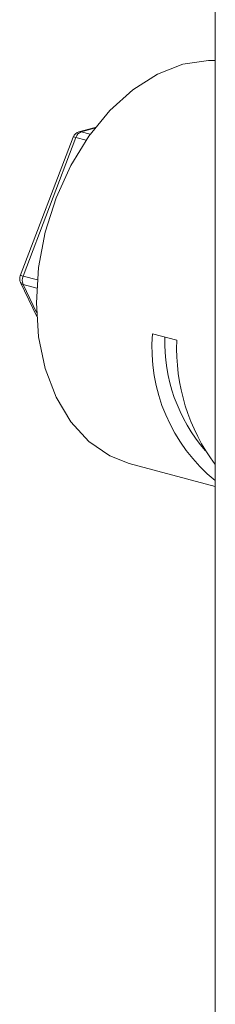
# Model space of a CAD drawing. Units: millimetres. Extents: x 0 to 1050, y 0 to 742.
# Drawn here: x 799 to 808, y 194 to 242 of the extents above; entities that cross this region are included whole.
import ezdxf

# ---------------------------------------------------------------- set-up
doc = ezdxf.new("R2010")
doc.units = ezdxf.units.MM
doc.header["$LTSCALE"] = 2.5
doc.linetypes.add('SLD-Durchgehend', pattern=[0])

msp = doc.modelspace()

# ---------------------------------------------------------------- linework, layer by layer
at = {"color": 7, "linetype": 'SLD-Durchgehend', "lineweight": 15}
for p, q in [((808.3218, 423.4755), (808.3218, 183.4174)), ((802.5259, 236.5157), (801.744, 236.3062)), ((801.4624, 236.0519), (798.9109, 229.3468)), ((798.9244, 229.0189), (799.706, 227.3837)), ((806.4658, 226.2244), (805.2873, 226.5401)), ((804.1726, 220.275), (808.3218, 219.1633))]:
    msp.add_line(p, q, dxfattribs=at)
at = {"color": 8, "linetype": 'SLD-Durchgehend', "lineweight": 0}
for p, q in [((802.4967, 236.4779), (801.8518, 236.3052)), ((801.8518, 236.3052), (802.2818, 236.19)), ((801.5967, 236.0361), (799.0451, 229.331)), ((802.0825, 235.9059), (801.5967, 236.0361)), ((799.0451, 229.331), (799.7351, 229.1461)), ((799.7084, 228.7518), (799.0451, 228.9295)), ((799.0451, 228.9295), (799.6981, 227.5635))]:
    msp.add_line(p, q, dxfattribs=at)
at = {"color": 7, "linetype": 'SLD-Durchgehend', "lineweight": 15, "flags": 128}
msp.add_lwpolyline([(808.3218, 239.7492), (807.9883, 239.7513), (806.7604, 239.5687), (805.5325, 239.0934), (804.342, 238.3398), (803.2249, 237.3308), (802.2152, 236.097), (801.3437, 234.676), (800.6367, 233.1109), (800.1158, 231.4493), (799.7968, 229.7417), (799.6893, 228.0399), (799.7968, 226.3957), (800.1158, 224.859), (800.6367, 223.4765), (801.3437, 222.2902), (802.2152, 221.3362), (803.2249, 220.6434), (804.1726, 220.275)], dxfattribs=at)
at = {"color": 8, "linetype": 'SLD-Durchgehend', "lineweight": 0, "flags": 128}
for points in [[(801.744, 236.3062), (801.7944, 236.3128), (801.8518, 236.3052)], [(801.5967, 236.0361), (801.5441, 236.0489), (801.5034, 236.0562), (801.476, 236.0576), (801.4631, 236.0531), (801.4624, 236.0519)], [(799.0451, 229.331), (798.9926, 229.3438), (798.9518, 229.3511), (798.9244, 229.3525), (798.9115, 229.348), (798.9109, 229.3468)]]:
    msp.add_lwpolyline(points, dxfattribs=at)
at = {"color": 7, "linetype": 'SLD-Durchgehend', "lineweight": 15}
for centre, radius, start, end in [((801.8518, 235.9037), 0.4167, 104.99796, 159.16626), ((799.3003, 229.1986), 0.4167, 159.16626, 180), ((799.3003, 229.1986), 0.4167, 180, 205.54797), ((813.5717, 225.8848), 8.3103, 175.47691, 230.82156), ((813.9623, 226.1702), 8.0843, 178.50442, 220.63827), ((815.8412, 225.8289), 9.3837, 177.58461, 216.74332)]:
    msp.add_arc(centre, radius, start, end, dxfattribs=at)
at = {"color": 8, "linetype": 'SLD-Durchgehend', "lineweight": 0}
for centre, radius, start, end in [((801.9978, 235.9112), 0.4201, 110.33254, 162.70976), ((799.0768, 229.0986), 0.172, 207.60266, 259.38782), ((799.5317, 229.1302), 0.5263, 157.58199, 202.41801)]:
    msp.add_arc(centre, radius, start, end, dxfattribs=at)

doc.saveas('drawing.dxf')
